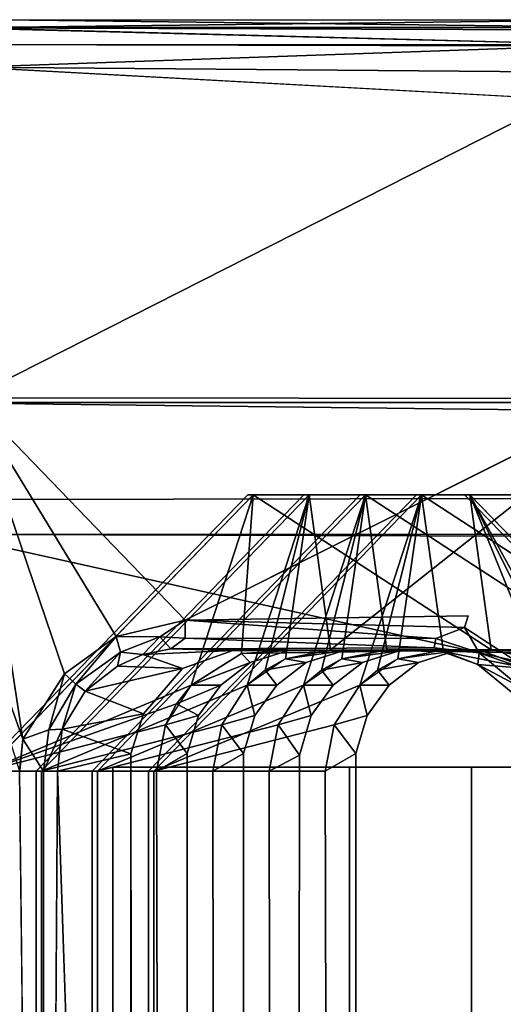
# Model space of a CAD drawing. Units: inches. Extents: x -16.4 to 14.7, y -14 to 12.1.
# Drawn here: x -15.1 to -14.8, y -10.7 to -10.1 of the extents above; entities that cross this region are included whole.
import ezdxf

# ---------------------------------------------------------------- set-up
doc = ezdxf.new("R2010")
doc.units = ezdxf.units.IN
doc.header["$MEASUREMENT"] = 0
doc.layers.add('SEAT-GLIDE', color=5, linetype='Continuous')
doc.layers.add('SEAT-LEGFRAME', color=5, linetype='Continuous')

msp = doc.modelspace()

# ---------------------------------------------------------------- linework, layer by layer
at = {"layer": 'SEAT-GLIDE'}
for points in [[(-14.79703, -10.15, 0.04258), (-15.10547, -10.14976, 0.04144), (-15.12963, -10.15401, 0.05599)], [(-15.12963, -10.15401, 0.05599), (-14.76382, -10.15511, 0.0562), (-14.79703, -10.15, 0.04258)], [(-15.10547, -10.14976, 0.04144), (-14.77653, -10.1537, 0.02509), (-15.12926, -10.15371, 0.02505)], [(-14.77653, -10.1537, 0.02509), (-15.10547, -10.14976, 0.04144), (-14.79703, -10.15, 0.04258)], [(-14.79176, -10.16273, 0.01053), (-15.14105, -10.16256, 0.01237), (-15.12926, -10.15371, 0.02505)], [(-14.76482, -10.16338, 0.06856), (-15.12963, -10.15401, 0.05599), (-15.12971, -10.16256, 0.06818)], [(-14.76382, -10.15511, 0.0562), (-15.12963, -10.15401, 0.05599), (-14.76482, -10.16338, 0.06856)], [(-14.79176, -10.16273, 0.01053), (-15.12926, -10.15371, 0.02505), (-14.77653, -10.1537, 0.02509)], [(-15.12052, -10.17417, 0.00312), (-15.14105, -10.16256, 0.01237), (-14.79176, -10.16273, 0.01053)], [(-14.76482, -10.16338, 0.06856), (-15.12971, -10.16256, 0.06818), (-15.12156, -10.34431, 0.25)], [(-15.12156, -10.34431, 0.25), (-14.78341, -10.34453, 0.25), (-14.76482, -10.16338, 0.06856)], [(-14.79176, -10.16273, 0.01053), (-14.76595, -10.1771, 0.0027), (-15.12052, -10.17417, 0.00312)], [(-14.74387, -10.19469, -0.00004), (-15.12052, -10.17417, 0.00312), (-14.76595, -10.1771, 0.0027)], [(-15.15356, -10.35446, 0.25), (-15.09454, -10.51984, 0.25), (-15.12156, -10.34431, 0.25)], [(-14.78341, -10.34453, 0.25), (-15.12156, -10.34431, 0.25), (-15.01115, -10.45853, 0.25055)], [(-15.07311, -10.48609, 0.25049), (-15.12156, -10.34431, 0.25), (-15.09454, -10.51984, 0.25)], [(-15.04652, -10.46704, 0.25075), (-15.01115, -10.45853, 0.25055), (-15.12156, -10.34431, 0.25)], [(-15.07311, -10.48609, 0.25049), (-15.04652, -10.46704, 0.25075), (-15.12156, -10.34431, 0.25)], [(-15.09624, -10.53625, 0.25), (-15.09454, -10.51984, 0.25), (-15.15356, -10.35446, 0.25)], [(-15.00804, -10.49206, 0.46268), (-15.11399, -10.53625, 0.44306), (-14.97621, -10.39415, 0.40825)], [(-14.97621, -10.39415, 0.40825), (-15.11399, -10.53625, 0.44306), (-15.00804, -10.49206, 0.46268)], [(-14.94731, -10.39415, 0.52265), (-15.08508, -10.53625, 0.55746), (-14.97914, -10.49206, 0.57708)], [(-14.97914, -10.49206, 0.57708), (-15.08508, -10.53625, 0.55746), (-14.94731, -10.39415, 0.52265)], [(-14.9184, -10.39415, 0.63706), (-15.05617, -10.53625, 0.67187), (-14.95023, -10.49206, 0.69149)], [(-14.95023, -10.49206, 0.69149), (-15.05617, -10.53625, 0.67187), (-14.9184, -10.39415, 0.63706)], [(-14.92133, -10.49206, 0.80589), (-15.02727, -10.53625, 0.78627), (-14.8895, -10.39415, 0.75146)], [(-14.8895, -10.39415, 0.75146), (-15.02727, -10.53625, 0.78627), (-14.92133, -10.49206, 0.80589)], [(-14.98222, -10.47577, 0.45627), (-15.00804, -10.49206, 0.46268), (-14.97621, -10.39415, 0.40825)], [(-15.00804, -10.49206, 0.46268), (-14.98222, -10.47577, 0.45627), (-14.97621, -10.39415, 0.40825)], [(-14.98222, -10.47577, 0.45627), (-14.8537, -10.47375, 0.4237), (-14.97621, -10.39415, 0.40825)], [(-14.95949, -10.47851, 0.57213), (-14.97914, -10.49206, 0.57708), (-14.94731, -10.39415, 0.52265)], [(-14.94731, -10.39415, 0.52265), (-14.97914, -10.49206, 0.57708), (-14.96996, -10.48429, 0.57477)], [(-14.86472, -10.39415, 0.38007), (-14.97621, -10.39415, 0.40825), (-14.8537, -10.47375, 0.4237)], [(-14.96996, -10.48429, 0.57477), (-14.95949, -10.47851, 0.57213), (-14.94731, -10.39415, 0.52265)], [(-14.93628, -10.47375, 0.56628), (-14.95949, -10.47851, 0.57213), (-14.94731, -10.39415, 0.52265)], [(-14.95949, -10.47851, 0.57213), (-14.93628, -10.47375, 0.56628), (-14.94731, -10.39415, 0.52265)], [(-14.93058, -10.47851, 0.68654), (-14.95023, -10.49206, 0.69149), (-14.9184, -10.39415, 0.63706)], [(-14.9184, -10.39415, 0.63706), (-14.95023, -10.49206, 0.69149), (-14.94106, -10.48429, 0.68918)], [(-14.83581, -10.39415, 0.49448), (-14.94731, -10.39415, 0.52265), (-14.93628, -10.47375, 0.56628)], [(-14.94106, -10.48429, 0.68918), (-14.93058, -10.47851, 0.68654), (-14.9184, -10.39415, 0.63706)], [(-14.93628, -10.47375, 0.56628), (-14.80771, -10.47577, 0.53389), (-14.83581, -10.39415, 0.49448)], [(-14.90738, -10.47375, 0.68068), (-14.93058, -10.47851, 0.68654), (-14.9184, -10.39415, 0.63706)], [(-14.93058, -10.47851, 0.68654), (-14.90738, -10.47375, 0.68068), (-14.9184, -10.39415, 0.63706)], [(-14.90167, -10.47851, 0.80094), (-14.92133, -10.49206, 0.80589), (-14.8895, -10.39415, 0.75146)], [(-14.8895, -10.39415, 0.75146), (-14.92133, -10.49206, 0.80589), (-14.91215, -10.48429, 0.80358)], [(-14.90738, -10.47375, 0.68068), (-14.79588, -10.47375, 0.65251), (-14.9184, -10.39415, 0.63706)], [(-14.80691, -10.39415, 0.60888), (-14.9184, -10.39415, 0.63706), (-14.79588, -10.47375, 0.65251)], [(-14.91215, -10.48429, 0.80358), (-14.90167, -10.47851, 0.80094), (-14.8895, -10.39415, 0.75146)], [(-14.87847, -10.47375, 0.79509), (-14.90167, -10.47851, 0.80094), (-14.8895, -10.39415, 0.75146)], [(-14.90167, -10.47851, 0.80094), (-14.87847, -10.47375, 0.79509), (-14.8895, -10.39415, 0.75146)], [(-14.87847, -10.47375, 0.79509), (-14.76698, -10.47375, 0.76692), (-14.8895, -10.39415, 0.75146)], [(-14.778, -10.39415, 0.72329), (-14.8895, -10.39415, 0.75146), (-14.76698, -10.47375, 0.76692)], [(-14.81085, -10.49206, 0.41286), (-14.86472, -10.39415, 0.38007), (-14.72695, -10.53625, 0.34526)], [(-14.72695, -10.53625, 0.34526), (-14.86472, -10.39415, 0.38007), (-14.81085, -10.49206, 0.41286)], [(-14.86472, -10.39415, 0.38007), (-14.8305, -10.47851, 0.41783), (-14.82003, -10.48429, 0.41518)], [(-14.81085, -10.49206, 0.41286), (-14.8305, -10.47851, 0.41783), (-14.86472, -10.39415, 0.38007)], [(-14.8537, -10.47375, 0.4237), (-14.86472, -10.39415, 0.38007), (-14.8305, -10.47851, 0.41783)], [(-14.8537, -10.47375, 0.4237), (-14.8305, -10.47851, 0.41783), (-14.86472, -10.39415, 0.38007)], [(-14.86472, -10.39415, 0.38007), (-14.82003, -10.48429, 0.41518), (-14.81085, -10.49206, 0.41286)], [(-15.01115, -10.45853, 0.25055), (-15.04652, -10.46704, 0.25075), (-15.0242, -10.46712, 0.25365)], [(-15.0242, -10.46712, 0.25365), (-15.01115, -10.46789, 0.25586), (-15.01115, -10.45853, 0.25055)], [(-14.86743, -10.46236, 0.2509), (-14.86549, -10.45628, 0.24998), (-15.01115, -10.45853, 0.25055)], [(-15.01115, -10.45853, 0.25055), (-14.88221, -10.46805, 0.25543), (-14.86743, -10.46236, 0.2509)], [(-15.01115, -10.45853, 0.25055), (-15.01115, -10.46789, 0.25586), (-14.88221, -10.46805, 0.25543)], [(-14.86743, -10.46236, 0.2509), (-14.88221, -10.46805, 0.25543), (-14.85989, -10.47542, 0.25606)], [(-14.83317, -10.48474, 0.25069), (-14.86743, -10.46236, 0.2509), (-14.85989, -10.47542, 0.25606)], [(-15.04652, -10.46704, 0.25075), (-15.07311, -10.48609, 0.25049), (-15.06726, -10.49147, 0.25447)], [(-15.04434, -10.47503, 0.25548), (-15.04652, -10.46704, 0.25075), (-15.06726, -10.49147, 0.25447)], [(-15.04652, -10.46704, 0.25075), (-15.04434, -10.47503, 0.25548), (-15.0242, -10.46712, 0.25365)], [(-15.03289, -10.4763, 0.26361), (-15.0242, -10.46712, 0.25365), (-15.04434, -10.47503, 0.25548)], [(-15.03289, -10.4763, 0.26361), (-15.01845, -10.47335, 0.26412), (-15.0242, -10.46712, 0.25365)], [(-15.0242, -10.46712, 0.25365), (-15.01845, -10.47335, 0.26412), (-15.01115, -10.46789, 0.25586)], [(-14.88302, -10.47285, 0.26261), (-15.01115, -10.46789, 0.25586), (-15.01845, -10.47335, 0.26412)], [(-14.88221, -10.46805, 0.25543), (-15.01115, -10.46789, 0.25586), (-14.88302, -10.47285, 0.26261)], [(-14.88302, -10.47285, 0.26261), (-14.85989, -10.47542, 0.25606), (-14.88221, -10.46805, 0.25543)], [(-15.06726, -10.49147, 0.25447), (-15.06257, -10.49512, 0.26202), (-15.04434, -10.47503, 0.25548)], [(-15.04434, -10.47503, 0.25548), (-15.06257, -10.49512, 0.26202), (-15.04599, -10.4822, 0.26317)], [(-15.03289, -10.4763, 0.26361), (-15.04434, -10.47503, 0.25548), (-15.04599, -10.4822, 0.26317)], [(-15.01255, -10.48338, 0.40608), (-15.03289, -10.4763, 0.26361), (-15.04599, -10.4822, 0.26317)], [(-14.98666, -10.47411, 0.39954), (-15.01845, -10.47335, 0.26412), (-15.03289, -10.4763, 0.26361)], [(-14.98666, -10.47411, 0.39954), (-15.03289, -10.4763, 0.26361), (-15.01255, -10.48338, 0.40608)], [(-15.01845, -10.47335, 0.26412), (-14.87961, -10.47458, 0.27035), (-14.88302, -10.47285, 0.26261)], [(-15.01845, -10.47335, 0.26412), (-14.98666, -10.47411, 0.39954), (-14.87961, -10.47458, 0.27035)], [(-14.98222, -10.47577, 0.45627), (-15.00804, -10.49206, 0.46268), (-14.97775, -10.48038, 0.519)], [(-14.85876, -10.47429, 0.36722), (-14.87961, -10.47458, 0.27035), (-14.98666, -10.47411, 0.39954)], [(-14.98222, -10.47577, 0.45627), (-14.95792, -10.47415, 0.51399), (-14.8537, -10.47375, 0.4237)], [(-14.95792, -10.47415, 0.51399), (-14.98222, -10.47577, 0.45627), (-14.97775, -10.48038, 0.519)], [(-14.93, -10.47435, 0.62864), (-14.93628, -10.47375, 0.56628), (-14.95949, -10.47851, 0.57213)], [(-14.93, -10.47435, 0.62864), (-14.95949, -10.47851, 0.57213), (-14.94884, -10.48038, 0.6334)], [(-14.82961, -10.47435, 0.48157), (-14.8537, -10.47375, 0.4237), (-14.95792, -10.47415, 0.51399)], [(-14.80168, -10.47415, 0.59622), (-14.80771, -10.47577, 0.53389), (-14.93628, -10.47375, 0.56628)], [(-14.93628, -10.47375, 0.56628), (-14.93, -10.47435, 0.62864), (-14.80168, -10.47415, 0.59622)], [(-14.90109, -10.47435, 0.74304), (-14.90738, -10.47375, 0.68068), (-14.93058, -10.47851, 0.68654)], [(-14.90109, -10.47435, 0.74304), (-14.93058, -10.47851, 0.68654), (-14.91993, -10.48038, 0.74781)], [(-14.90738, -10.47375, 0.68068), (-14.90109, -10.47435, 0.74304), (-14.77278, -10.47415, 0.71062)], [(-14.87225, -10.47435, 0.85717), (-14.87847, -10.47375, 0.79509), (-14.90167, -10.47851, 0.80094)], [(-14.87225, -10.47435, 0.85717), (-14.90167, -10.47851, 0.80094), (-14.8911, -10.48038, 0.86193)], [(-14.86057, -10.48136, 0.26613), (-14.85989, -10.47542, 0.25606), (-14.88302, -10.47285, 0.26261)], [(-14.88302, -10.47285, 0.26261), (-14.87961, -10.47458, 0.27035), (-14.86057, -10.48136, 0.26613)], [(-14.83342, -10.48358, 0.36082), (-14.87961, -10.47458, 0.27035), (-14.85876, -10.47429, 0.36722)], [(-14.83342, -10.48358, 0.36082), (-14.86057, -10.48136, 0.26613), (-14.87961, -10.47458, 0.27035)], [(-14.87847, -10.47375, 0.79509), (-14.87225, -10.47435, 0.85717), (-14.74394, -10.47415, 0.82475)], [(-14.83893, -10.49281, 0.25719), (-14.85989, -10.47542, 0.25606), (-14.86057, -10.48136, 0.26613)], [(-14.85989, -10.47542, 0.25606), (-14.83893, -10.49281, 0.25719), (-14.83317, -10.48474, 0.25069)], [(-14.8305, -10.47851, 0.41783), (-14.8537, -10.47375, 0.4237), (-14.82961, -10.47435, 0.48157)], [(-14.99285, -10.49206, 0.52281), (-14.97775, -10.48038, 0.519), (-15.00804, -10.49206, 0.46268)], [(-14.95949, -10.47851, 0.57213), (-14.96996, -10.48429, 0.57477), (-14.94884, -10.48038, 0.6334)], [(-14.96394, -10.49206, 0.63722), (-14.94884, -10.48038, 0.6334), (-14.96996, -10.48429, 0.57477)], [(-14.93058, -10.47851, 0.68654), (-14.94106, -10.48429, 0.68918), (-14.91993, -10.48038, 0.74781)], [(-14.93504, -10.49206, 0.75162), (-14.91993, -10.48038, 0.74781), (-14.94106, -10.48429, 0.68918)], [(-14.90167, -10.47851, 0.80094), (-14.91215, -10.48429, 0.80358), (-14.8911, -10.48038, 0.86193)], [(-14.9062, -10.49206, 0.86575), (-14.8911, -10.48038, 0.86193), (-14.91215, -10.48429, 0.80358)], [(-14.86057, -10.48136, 0.26613), (-14.83342, -10.48358, 0.36082), (-14.84158, -10.49701, 0.26757)], [(-14.86057, -10.48136, 0.26613), (-14.84158, -10.49701, 0.26757), (-14.83893, -10.49281, 0.25719)], [(-15.07311, -10.48609, 0.25049), (-15.09454, -10.51984, 0.25), (-15.08121, -10.51495, 0.25392)], [(-15.06726, -10.49147, 0.25447), (-15.07311, -10.48609, 0.25049), (-15.08121, -10.51495, 0.25392)], [(-15.06257, -10.49512, 0.26202), (-15.01255, -10.48338, 0.40608), (-15.04599, -10.4822, 0.26317)], [(-15.06257, -10.49512, 0.26202), (-15.03261, -10.50681, 0.41115), (-15.01255, -10.48338, 0.40608)], [(-14.96996, -10.48429, 0.57477), (-14.97914, -10.49206, 0.57708), (-14.96394, -10.49206, 0.63722)], [(-14.94106, -10.48429, 0.68918), (-14.95023, -10.49206, 0.69149), (-14.93504, -10.49206, 0.75162)], [(-14.91215, -10.48429, 0.80358), (-14.92133, -10.49206, 0.80589), (-14.9062, -10.49206, 0.86575)], [(-15.07432, -10.51467, 0.26142), (-15.06726, -10.49147, 0.25447), (-15.08121, -10.51495, 0.25392)], [(-15.06726, -10.49147, 0.25447), (-15.07432, -10.51467, 0.26142), (-15.06257, -10.49512, 0.26202)], [(-15.02117, -10.51232, 0.46601), (-15.11399, -10.53625, 0.44306), (-15.00804, -10.49206, 0.46268)], [(-15.11399, -10.53625, 0.44306), (-15.01557, -10.50152, 0.46459), (-15.00804, -10.49206, 0.46268)], [(-14.99226, -10.51232, 0.58042), (-15.08508, -10.53625, 0.55746), (-14.97914, -10.49206, 0.57708)], [(-14.99226, -10.51232, 0.58042), (-14.97914, -10.49206, 0.57708), (-15.08508, -10.53625, 0.55746)], [(-15.03261, -10.50681, 0.41115), (-15.06257, -10.49512, 0.26202), (-15.07432, -10.51467, 0.26142)], [(-14.96336, -10.51232, 0.69482), (-15.05617, -10.53625, 0.67187), (-14.95023, -10.49206, 0.69149)], [(-14.96336, -10.51232, 0.69482), (-14.95023, -10.49206, 0.69149), (-15.05617, -10.53625, 0.67187)], [(-14.93445, -10.51232, 0.80923), (-14.92133, -10.49206, 0.80589), (-15.02727, -10.53625, 0.78627)], [(-14.93445, -10.51232, 0.80923), (-15.02727, -10.53625, 0.78627), (-14.92133, -10.49206, 0.80589)], [(-15.01557, -10.50152, 0.46459), (-14.99285, -10.49206, 0.52281), (-15.00804, -10.49206, 0.46268)], [(-14.99285, -10.49206, 0.52281), (-15.01557, -10.50152, 0.46459), (-15.00417, -10.50763, 0.52567)], [(-14.97914, -10.49206, 0.57708), (-14.99226, -10.51232, 0.58042), (-14.97526, -10.50763, 0.64008)], [(-14.97526, -10.50763, 0.64008), (-14.96394, -10.49206, 0.63722), (-14.97914, -10.49206, 0.57708)], [(-14.95023, -10.49206, 0.69149), (-14.96336, -10.51232, 0.69482), (-14.94636, -10.50763, 0.75448)], [(-14.94636, -10.50763, 0.75448), (-14.93504, -10.49206, 0.75162), (-14.95023, -10.49206, 0.69149)], [(-14.92133, -10.49206, 0.80589), (-14.93445, -10.51232, 0.80923), (-14.91752, -10.50763, 0.86861)], [(-14.9062, -10.49206, 0.86575), (-14.92133, -10.49206, 0.80589), (-14.91752, -10.50763, 0.86861)], [(-15.02117, -10.51232, 0.46601), (-15.01557, -10.50152, 0.46459), (-15.11399, -10.53625, 0.44306)], [(-15.01557, -10.50152, 0.46459), (-15.02117, -10.51232, 0.46601), (-15.00417, -10.50763, 0.52567)], [(-15.03901, -10.52732, 0.41277), (-15.03261, -10.50681, 0.41115), (-15.07432, -10.51467, 0.26142)], [(-15.01001, -10.52707, 0.52715), (-15.00417, -10.50763, 0.52567), (-15.02117, -10.51232, 0.46601)], [(-14.99226, -10.51232, 0.58042), (-14.98111, -10.52707, 0.64155), (-14.97526, -10.50763, 0.64008)], [(-14.95239, -10.52802, 0.75598), (-14.94636, -10.50763, 0.75448), (-14.96336, -10.51232, 0.69482)], [(-14.93445, -10.51232, 0.80923), (-14.92337, -10.52707, 0.87008), (-14.91752, -10.50763, 0.86861)], [(-15.02117, -10.51232, 0.46601), (-15.02579, -10.53625, 0.46719), (-15.11399, -10.53625, 0.44306)], [(-15.02117, -10.51232, 0.46601), (-15.11399, -10.53625, 0.44306), (-15.02579, -10.53625, 0.46719)], [(-15.09454, -10.51984, 0.25), (-15.08395, -10.53625, 0.25422), (-15.08121, -10.51495, 0.25392)], [(-14.99226, -10.51232, 0.58042), (-14.99688, -10.53625, 0.58159), (-15.08508, -10.53625, 0.55746)], [(-14.99226, -10.51232, 0.58042), (-15.08508, -10.53625, 0.55746), (-14.99688, -10.53625, 0.58159)], [(-15.07432, -10.51467, 0.26142), (-15.08121, -10.51495, 0.25392), (-15.08395, -10.53625, 0.25422)], [(-15.08395, -10.53625, 0.25422), (-15.07685, -10.53625, 0.2651), (-15.07432, -10.51467, 0.26142)], [(-15.03901, -10.52732, 0.41277), (-15.07432, -10.51467, 0.26142), (-15.07685, -10.53625, 0.2651)], [(-14.96336, -10.51232, 0.69482), (-15.05617, -10.53625, 0.67187), (-14.96797, -10.53625, 0.696)], [(-14.96336, -10.51232, 0.69482), (-14.96797, -10.53625, 0.696), (-15.05617, -10.53625, 0.67187)], [(-14.93445, -10.51232, 0.80923), (-15.02727, -10.53625, 0.78627), (-14.93907, -10.53625, 0.8104)], [(-14.93445, -10.51232, 0.80923), (-14.93907, -10.53625, 0.8104), (-15.02727, -10.53625, 0.78627)], [(-15.02117, -10.51232, 0.46601), (-15.02579, -10.53625, 0.46719), (-15.01001, -10.52707, 0.52715)], [(-14.99226, -10.51232, 0.58042), (-14.99688, -10.53625, 0.58159), (-14.98111, -10.52707, 0.64155)], [(-14.96336, -10.51232, 0.69482), (-14.96797, -10.53625, 0.696), (-14.95239, -10.52802, 0.75598)], [(-14.93445, -10.51232, 0.80923), (-14.93907, -10.53625, 0.8104), (-14.92337, -10.52707, 0.87008)], [(-15.08395, -10.53625, 0.25422), (-15.09454, -10.51984, 0.25), (-15.0962, -10.53585, 0.25)], [(-15.03901, -10.52732, 0.41277), (-15.07685, -10.53625, 0.2651), (-15.03851, -11.66642, 0.41264)], [(-15.08395, -10.53625, 0.25422), (-15.09624, -10.53625, 0.25), (-15.08395, -11.65125, 0.25422)], [(-15.08395, -10.53625, 0.25422), (-15.08395, -11.65125, 0.25422), (-15.07685, -10.53625, 0.2651)]]:
    msp.add_3dface(points, dxfattribs=at)
for points, invisible_edges in [([(-15.1687, -10.19609, -0.00003), (-15.12052, -10.17417, 0.00312), (-14.74387, -10.19469, -0.00004)], 12), ([(-15.1687, -10.19609, -0.00003), (-14.74387, -10.19469, -0.00004), (-14.73737, -11.99141, -0.00003)], 15), ([(-15.16221, -11.99281, -0.00004), (-15.1687, -10.19609, -0.00003), (-14.73737, -11.99141, -0.00003)], 15), ([(-14.78341, -10.34453, 0.25), (-15.01115, -10.45853, 0.25055), (-14.86549, -10.45628, 0.24998)], 12), ([(-14.78341, -10.34453, 0.25), (-14.86549, -10.45628, 0.24998), (-14.83317, -10.48474, 0.25069)], 15), ([(-14.97891, -10.39415, 0.39758), (-15.03261, -10.50681, 0.41115), (-15.11668, -10.53625, 0.43239)], 3), ([(-14.97891, -10.39415, 0.39758), (-15.11668, -10.53625, 0.43239), (-15.11399, -10.53625, 0.44306)], 12), ([(-15.11399, -10.53625, 0.44306), (-14.97621, -10.39415, 0.40825), (-14.97891, -10.39415, 0.39758)], 12), ([(-15.00417, -10.50763, 0.52567), (-15.08777, -10.53625, 0.5468), (-14.95, -10.39415, 0.51199)], 13), ([(-14.95, -10.39415, 0.51199), (-15.08777, -10.53625, 0.5468), (-15.08508, -10.53625, 0.55746)], 12), ([(-15.08508, -10.53625, 0.55746), (-14.94731, -10.39415, 0.52265), (-14.95, -10.39415, 0.51199)], 12), ([(-14.97526, -10.50763, 0.64008), (-15.05887, -10.53625, 0.6612), (-14.9211, -10.39415, 0.62639)], 13), ([(-14.9211, -10.39415, 0.62639), (-15.05887, -10.53625, 0.6612), (-15.05617, -10.53625, 0.67187)], 12), ([(-15.05617, -10.53625, 0.67187), (-14.9184, -10.39415, 0.63706), (-14.9211, -10.39415, 0.62639)], 12), ([(-15.03261, -10.50681, 0.41115), (-14.97891, -10.39415, 0.39758), (-15.01255, -10.48338, 0.40608)], 3), ([(-14.94636, -10.50763, 0.75448), (-15.02996, -10.53625, 0.77561), (-14.89219, -10.39415, 0.7408)], 13), ([(-14.89219, -10.39415, 0.7408), (-15.02996, -10.53625, 0.77561), (-15.02727, -10.53625, 0.78627)], 12), ([(-15.02727, -10.53625, 0.78627), (-14.8895, -10.39415, 0.75146), (-14.89219, -10.39415, 0.7408)], 12), ([(-14.97891, -10.39415, 0.39758), (-14.98666, -10.47411, 0.39954), (-15.01255, -10.48338, 0.40608)], 13), ([(-15.00417, -10.50763, 0.52567), (-14.95, -10.39415, 0.51199), (-14.99285, -10.49206, 0.52281)], 3), ([(-14.97775, -10.48038, 0.519), (-14.99285, -10.49206, 0.52281), (-14.95, -10.39415, 0.51199)], 14), ([(-14.86741, -10.39415, 0.36941), (-14.85876, -10.47429, 0.36722), (-14.98666, -10.47411, 0.39954)], 13), ([(-14.97891, -10.39415, 0.39758), (-14.86741, -10.39415, 0.36941), (-14.98666, -10.47411, 0.39954)], 14), ([(-14.97621, -10.39415, 0.40825), (-14.86472, -10.39415, 0.38007), (-14.97891, -10.39415, 0.39758)], 2), ([(-14.86741, -10.39415, 0.36941), (-14.97891, -10.39415, 0.39758), (-14.86472, -10.39415, 0.38007)], 2), ([(-14.95, -10.39415, 0.51199), (-14.95792, -10.47415, 0.51399), (-14.97775, -10.48038, 0.519)], 13), ([(-14.97526, -10.50763, 0.64008), (-14.9211, -10.39415, 0.62639), (-14.96394, -10.49206, 0.63722)], 3), ([(-14.94884, -10.48038, 0.6334), (-14.96394, -10.49206, 0.63722), (-14.9211, -10.39415, 0.62639)], 14), ([(-14.95, -10.39415, 0.51199), (-14.82961, -10.47435, 0.48157), (-14.95792, -10.47415, 0.51399)], 13), ([(-14.95, -10.39415, 0.51199), (-14.83851, -10.39415, 0.48381), (-14.82961, -10.47435, 0.48157)], 14), ([(-14.83851, -10.39415, 0.48381), (-14.95, -10.39415, 0.51199), (-14.83581, -10.39415, 0.49448)], 2), ([(-14.94731, -10.39415, 0.52265), (-14.83581, -10.39415, 0.49448), (-14.95, -10.39415, 0.51199)], 2), ([(-14.9211, -10.39415, 0.62639), (-14.93, -10.47435, 0.62864), (-14.94884, -10.48038, 0.6334)], 13), ([(-14.94636, -10.50763, 0.75448), (-14.89219, -10.39415, 0.7408), (-14.93504, -10.49206, 0.75162)], 3), ([(-14.91993, -10.48038, 0.74781), (-14.93504, -10.49206, 0.75162), (-14.89219, -10.39415, 0.7408)], 14), ([(-14.8096, -10.39415, 0.59822), (-14.80168, -10.47415, 0.59622), (-14.93, -10.47435, 0.62864)], 13), ([(-14.93, -10.47435, 0.62864), (-14.9211, -10.39415, 0.62639), (-14.8096, -10.39415, 0.59822)], 13), ([(-14.9184, -10.39415, 0.63706), (-14.80691, -10.39415, 0.60888), (-14.9211, -10.39415, 0.62639)], 2), ([(-14.8096, -10.39415, 0.59822), (-14.9211, -10.39415, 0.62639), (-14.80691, -10.39415, 0.60888)], 2), ([(-14.89219, -10.39415, 0.7408), (-14.90109, -10.47435, 0.74304), (-14.91993, -10.48038, 0.74781)], 13), ([(-14.89219, -10.39415, 0.7408), (-14.77278, -10.47415, 0.71062), (-14.90109, -10.47435, 0.74304)], 13), ([(-14.89219, -10.39415, 0.7408), (-14.78069, -10.39415, 0.71262), (-14.77278, -10.47415, 0.71062)], 14), ([(-14.8895, -10.39415, 0.75146), (-14.778, -10.39415, 0.72329), (-14.89219, -10.39415, 0.7408)], 2), ([(-14.78069, -10.39415, 0.71262), (-14.89219, -10.39415, 0.7408), (-14.778, -10.39415, 0.72329)], 2), ([(-14.81382, -10.50671, 0.35587), (-14.86741, -10.39415, 0.36941), (-14.72964, -10.53625, 0.3346)], 13), ([(-14.81382, -10.50671, 0.35587), (-14.83342, -10.48358, 0.36082), (-14.86741, -10.39415, 0.36941)], 14), ([(-14.86741, -10.39415, 0.36941), (-14.72695, -10.53625, 0.34526), (-14.72964, -10.53625, 0.3346)], 1), ([(-14.72695, -10.53625, 0.34526), (-14.86741, -10.39415, 0.36941), (-14.86472, -10.39415, 0.38007)], 1), ([(-14.83342, -10.48358, 0.36082), (-14.85876, -10.47429, 0.36722), (-14.86741, -10.39415, 0.36941)], 14), ([(-14.86549, -10.45628, 0.24998), (-14.86743, -10.46236, 0.2509), (-14.83317, -10.48474, 0.25069)], 12), ([(-14.77278, -10.47415, 0.71062), (-14.79588, -10.47375, 0.65251), (-14.90738, -10.47375, 0.68068)], 1), ([(-14.87225, -10.47435, 0.85717), (-14.8911, -10.48038, 0.86193), (-14.86384, -10.53425, 0.85504)], 14), ([(-14.74394, -10.47415, 0.82475), (-14.76698, -10.47375, 0.76692), (-14.87847, -10.47375, 0.79509)], 1), ([(-14.74394, -10.47415, 0.82475), (-14.87225, -10.47435, 0.85717), (-14.86384, -10.53425, 0.85504)], 14), ([(-14.74943, -10.53425, 0.82614), (-14.74394, -10.47415, 0.82475), (-14.86384, -10.53425, 0.85504)], 3), ([(-14.9062, -10.49206, 0.86575), (-14.86384, -10.53425, 0.85504), (-14.8911, -10.48038, 0.86193)], 3), ([(-14.92337, -10.52707, 0.87008), (-14.86384, -10.53425, 0.85504), (-14.9062, -10.49206, 0.86575)], 15), ([(-14.92337, -10.52707, 0.87008), (-14.9062, -10.49206, 0.86575), (-14.91752, -10.50763, 0.86861)], 1), ([(-15.11668, -10.53625, 0.43239), (-15.03261, -10.50681, 0.41115), (-15.03901, -10.52732, 0.41277)], 13), ([(-15.00417, -10.50763, 0.52567), (-15.01001, -10.52707, 0.52715), (-15.08777, -10.53625, 0.5468)], 14), ([(-14.97526, -10.50763, 0.64008), (-14.98111, -10.52707, 0.64155), (-15.05887, -10.53625, 0.6612)], 14), ([(-14.94636, -10.50763, 0.75448), (-14.95239, -10.52802, 0.75598), (-15.02996, -10.53625, 0.77561)], 14), ([(-15.01001, -10.52707, 0.52715), (-15.01021, -11.65942, 0.5272), (-15.08777, -11.65125, 0.5468)], 14), ([(-15.08777, -11.65125, 0.5468), (-15.08777, -10.53625, 0.5468), (-15.01001, -10.52707, 0.52715)], 14), ([(-14.98111, -10.52707, 0.64155), (-14.9813, -11.65942, 0.6416), (-15.05887, -11.65125, 0.6612)], 14), ([(-15.05887, -11.65125, 0.6612), (-15.05887, -10.53625, 0.6612), (-14.98111, -10.52707, 0.64155)], 14), ([(-15.01021, -11.65942, 0.5272), (-15.01001, -10.52707, 0.52715), (-15.02579, -10.53625, 0.46719)], 12), ([(-14.9813, -11.65942, 0.6416), (-14.98111, -10.52707, 0.64155), (-14.99688, -10.53625, 0.58159)], 12), ([(-14.92356, -11.65942, 0.87013), (-14.92337, -10.52707, 0.87008), (-14.93907, -10.53625, 0.8104)], 12), ([(-14.86384, -11.65325, 0.85504), (-14.92337, -10.52707, 0.87008), (-14.92356, -11.65942, 0.87013)], 13), ([(-14.86384, -11.65325, 0.85504), (-14.86384, -10.53425, 0.85504), (-14.92337, -10.52707, 0.87008)], 14), ([(-15.03901, -10.52732, 0.41277), (-15.03851, -11.66642, 0.41264), (-15.11668, -11.65125, 0.43239)], 14), ([(-15.11668, -11.65125, 0.43239), (-15.11668, -10.53625, 0.43239), (-15.03901, -10.52732, 0.41277)], 14), ([(-14.95262, -11.65833, 0.75603), (-15.02996, -10.53625, 0.77561), (-14.95239, -10.52802, 0.75598)], 3), ([(-14.95239, -10.52802, 0.75598), (-14.96797, -10.53625, 0.696), (-14.95262, -11.65833, 0.75603)], 2), ([(-15.02579, -10.53625, 0.46719), (-15.11399, -10.53625, 0.44306), (-15.11399, -11.65125, 0.44306)], 12), ([(-15.11399, -11.65125, 0.44306), (-15.02381, -11.66882, 0.46678), (-15.02579, -10.53625, 0.46719)], 12), ([(-15.08395, -11.65125, 0.25422), (-15.09624, -10.53625, 0.25), (-15.09624, -11.65125, 0.25)], 2), ([(-15.08777, -11.65125, 0.5468), (-15.08508, -11.65125, 0.55746), (-15.08508, -10.53625, 0.55746)], 12), ([(-15.08508, -10.53625, 0.55746), (-15.08777, -10.53625, 0.5468), (-15.08777, -11.65125, 0.5468)], 12), ([(-15.08508, -11.65125, 0.55746), (-14.9949, -11.66882, 0.58119), (-14.99688, -10.53625, 0.58159)], 12), ([(-14.99688, -10.53625, 0.58159), (-15.08508, -10.53625, 0.55746), (-15.08508, -11.65125, 0.55746)], 12), ([(-15.07685, -11.65125, 0.2651), (-15.07685, -10.53625, 0.2651), (-15.08395, -11.65125, 0.25422)], 1), ([(-15.07685, -11.65125, 0.2651), (-15.03851, -11.66642, 0.41264), (-15.07685, -10.53625, 0.2651)], 12), ([(-15.05887, -11.65125, 0.6612), (-15.05617, -11.65125, 0.67187), (-15.05617, -10.53625, 0.67187)], 12), ([(-15.05617, -10.53625, 0.67187), (-15.05887, -10.53625, 0.6612), (-15.05887, -11.65125, 0.6612)], 12), ([(-14.96797, -10.53625, 0.696), (-15.05617, -10.53625, 0.67187), (-15.05617, -11.65125, 0.67187)], 12), ([(-15.05617, -11.65125, 0.67187), (-14.96593, -11.66894, 0.69559), (-14.96797, -10.53625, 0.696)], 12), ([(-15.0483, -10.53425, 0.125), (-14.86384, -10.53425, 0.85504), (-14.86384, -11.65325, 0.85504)], 12), ([(-14.86384, -11.65325, 0.85504), (-15.0483, -11.65325, 0.125), (-15.0483, -10.53425, 0.125)], 12), ([(-14.92659, -10.53425, 0.125), (-15.0483, -10.53425, 0.125), (-15.0483, -11.65325, 0.125)], 12), ([(-14.92659, -10.53425, 0.125), (-14.86384, -10.53425, 0.85504), (-15.0483, -10.53425, 0.125)], 1), ([(-15.0483, -11.65325, 0.125), (-14.92659, -11.65325, 0.125), (-14.92659, -10.53425, 0.125)], 12), ([(-15.02996, -10.53625, 0.77561), (-14.95262, -11.65833, 0.75603), (-15.02996, -11.65125, 0.77561)], 3), ([(-15.02727, -10.53625, 0.78627), (-15.02996, -10.53625, 0.77561), (-15.02996, -11.65125, 0.77561)], 12), ([(-15.02996, -11.65125, 0.77561), (-15.02727, -11.65125, 0.78627), (-15.02727, -10.53625, 0.78627)], 12), ([(-15.02727, -11.65125, 0.78627), (-14.93709, -11.66882, 0.81), (-14.93907, -10.53625, 0.8104)], 12), ([(-14.93907, -10.53625, 0.8104), (-15.02727, -10.53625, 0.78627), (-15.02727, -11.65125, 0.78627)], 12), ([(-15.02579, -10.53625, 0.46719), (-15.02381, -11.66882, 0.46678), (-15.01021, -11.65942, 0.5272)], 12), ([(-14.99688, -10.53625, 0.58159), (-14.9949, -11.66882, 0.58119), (-14.9813, -11.65942, 0.6416)], 12), ([(-14.96593, -11.66894, 0.69559), (-14.95262, -11.65833, 0.75603), (-14.96797, -10.53625, 0.696)], 2), ([(-14.93907, -10.53625, 0.8104), (-14.93709, -11.66882, 0.81), (-14.92356, -11.65942, 0.87013)], 12), ([(-14.74943, -10.53425, 0.82614), (-14.92659, -10.53425, 0.125), (-14.92659, -11.65325, 0.125)], 12), ([(-14.86384, -10.53425, 0.85504), (-14.92659, -10.53425, 0.125), (-14.74943, -10.53425, 0.82614)], 1), ([(-14.92659, -11.65325, 0.125), (-14.74943, -11.65325, 0.82614), (-14.74943, -10.53425, 0.82614)], 12)]:
    msp.add_3dface(points, dxfattribs=dict(at, invisible_edges=invisible_edges))
at = {"layer": 'SEAT-LEGFRAME'}
for points, invisible_edges in [([(-15.15197, -10.34663, 0.23913), (-15.21425, -10.39681, 0.23913), (-9.0925, -10.3842, 24.42678)], 12), ([(-8.74302, -10.34632, 24.09577), (-15.15197, -10.34663, 0.23913), (-9.03863, -10.34614, 24.41317)], 13), ([(-9.03863, -10.34614, 24.41317), (-15.15197, -10.34663, 0.23913), (-9.0925, -10.3842, 24.42678)], 2), ([(-8.74302, -10.34632, 24.09577), (-14.75634, -10.3514, 0.23913), (-15.15197, -10.34663, 0.23913)], 12), ([(-15.15197, -10.34663, 0.23913), (-14.7767, -10.41553, 0.23913), (-15.14719, -10.41448, 0.23913)], 13), ([(-14.7767, -10.41553, 0.23913), (-15.15197, -10.34663, 0.23913), (-14.75634, -10.3514, 0.23913)], 13), ([(-9.10602, -10.4375, 24.4302), (-9.0925, -10.3842, 24.42678), (-15.21425, -10.39681, 0.23913)], 12), ([(-9.10602, -11.75, 24.4302), (-9.10602, -10.4375, 24.4302), (-15.21425, -10.39681, 0.23913)], 2), ([(-15.21425, -10.39681, 0.23913), (-15.21213, -11.79355, 0.23913), (-9.10602, -11.75, 24.4302)], 2), ([(-9.03371, -10.41272, 24.41192), (-15.14719, -10.41448, 0.23913), (-8.75803, -10.40958, 24.11345)], 14), ([(-15.14719, -10.41448, 0.23913), (-14.7767, -10.41553, 0.23913), (-8.75803, -10.40958, 24.11345)], 12), ([(-15.14719, -10.41448, 0.23913), (-9.03371, -10.41272, 24.41192), (-9.043, -10.4375, 24.41427)], 12), ([(-15.14719, -10.41448, 0.23913), (-9.043, -10.4375, 24.41427), (-9.043, -11.75, 24.41427)], 13), ([(-9.043, -11.75, 24.41427), (-15.14601, -11.77359, 0.23913), (-15.14719, -10.41448, 0.23913)], 13)]:
    msp.add_3dface(points, dxfattribs=dict(at, invisible_edges=invisible_edges))

doc.saveas('drawing.dxf')
